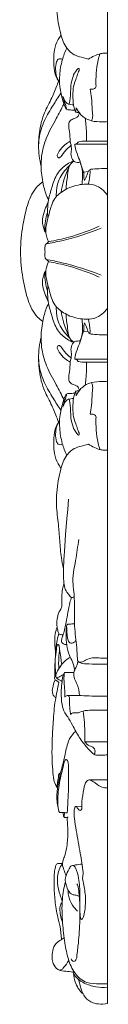
# Model space of a CAD drawing. Units: millimetres. Extents: x 2326 to 4326, y 897 to 2897.
# Drawn here: x 3063 to 3076, y 2325 to 2472 of the extents above; entities that cross this region are included whole.
import ezdxf

# ---------------------------------------------------------------- set-up
doc = ezdxf.new("R2010")
doc.units = ezdxf.units.MM
doc.header["$MEASUREMENT"] = 0
doc.layers.get('0').update_dxf_attribs({"lineweight": 5})

msp = doc.modelspace()

# ---------------------------------------------------------------- linework, layer by layer
for p, q in [((3076.33, 2325.41), (3076.33, 2549.74)), ((3071.46, 2453.61), (3076.33, 2453.61)), ((3072.81, 2449.44), (3072.74, 2449.33)), ((3073.45, 2449.52), (3072.81, 2449.44)), ((3072.81, 2425.71), (3072.74, 2425.81)), ((3072.81, 2425.71), (3073.45, 2425.62)), ((3076.33, 2421.53), (3071.46, 2421.53)), ((3076.33, 2364.48), (3072.95, 2364.48)), ((3073.52, 2358.77), (3076.33, 2358.77)), ((3071.56, 2354.81), (3072.47, 2354.85))]:
    msp.add_line(p, q)
for points, knots in [([(3069.73, 2484.73), (3069.62, 2484.24), (3069.35, 2482.89), (3069.21, 2480.74), (3068.99, 2478.11), (3068.66, 2475.72), (3068.76, 2472.94), (3069.15, 2470.41), (3069.97, 2468.07), (3071.33, 2466.79), (3072.61, 2466.56), (3073.26, 2466.34), (3073.5, 2466.27)], [0, 0, 0, 0, 2.950106, 8.020692, 12.683816, 18.417863, 22.163599, 29.002282, 33.393108, 36.475894, 38.804948, 40.158615, 40.158615, 40.158615, 40.158615]), ([(3069.39, 2469.85), (3069.23, 2469.64), (3068.77, 2468.97), (3068.33, 2467.74), (3068.27, 2466.15), (3068.33, 2464.76), (3068.63, 2463.6), (3068.99, 2463.07), (3069.16, 2462.86)], [0, 0, 0, 0, 1.498306, 4.62937, 7.463174, 10.785129, 12.810404, 14.374502, 14.374502, 14.374502, 14.374502]), ([(3071.44, 2458.69), (3071.28, 2458.69), (3071, 2458.69), (3070.6, 2458.74), (3070.19, 2458.75), (3069.88, 2459.3), (3069.58, 2460.41), (3069.14, 2462.04), (3069.15, 2464.1), (3069.47, 2466.05), (3069.97, 2467.37), (3070.25, 2467.95)], [0, 0, 0, 0, 0.814941, 1.497894, 2.192755, 2.747567, 4.88526, 9.095224, 12.468393, 16.926274, 20.632717, 20.632717, 20.632717, 20.632717]), ([(3069.59, 2466.23), (3069.54, 2466.27), (3069.39, 2466.35), (3068.97, 2466.4), (3068.58, 2465.69), (3068.56, 2464.81), (3068.65, 2463.75), (3068.98, 2463.15), (3069.16, 2462.9)], [0, 0, 0, 0, 0.373471, 0.92575, 1.999524, 4.260046, 6.341893, 8.10133, 8.10133, 8.10133, 8.10133]), ([(3073.5, 2466.27), (3073.77, 2466.47), (3074.35, 2466.8), (3075.19, 2467.13), (3075.87, 2467.18), (3076.21, 2467.19), (3076.33, 2467.18)], [40.158615, 40.158615, 40.158615, 40.158615, 42.041755, 43.809702, 44.947964, 45.604113, 45.604113, 45.604113, 45.604113]), ([(3075.17, 2467.09), (3074.98, 2466.45), (3074.68, 2465.18), (3074.6, 2463.65), (3074.56, 2462.65), (3074.69, 2461.86), (3074, 2461.79), (3073.73, 2461.81)], [0, 0, 0, 0, 3.891486, 7.612678, 8.812492, 10.054902, 11.491962, 11.491962, 11.491962, 11.491962]), ([(3072.11, 2458.28), (3072.05, 2458.29), (3071.91, 2458.31), (3071.72, 2458.34), (3071.5, 2458.44), (3071.4, 2458.85), (3071.19, 2459.64), (3071.15, 2460.85), (3071.18, 2462.15), (3071.56, 2463.19), (3071.82, 2463.92), (3071.99, 2464.43), (3072.14, 2464.69), (3072.05, 2465.03), (3071.43, 2464.38), (3071.15, 2463.7), (3070.73, 2462.16), (3070.88, 2460.84), (3070.66, 2460), (3070.67, 2459.64), (3070.46, 2459.56), (3070.18, 2459.72), (3069.9, 2460.13), (3069.72, 2460.52), (3069.66, 2460.76)], [0, 0, 0, 0, 0.331359, 0.764075, 1.052411, 1.536715, 3.052405, 5.983402, 8.571387, 10.640618, 12.335729, 13.135998, 13.754666, 14.067917, 14.758214, 16.939281, 19.705937, 23.409615, 24.583677, 25.027596, 25.238804, 25.63706, 26.607139, 28.076082, 28.076082, 28.076082, 28.076082]), ([(3069.01, 2463.05), (3068.92, 2462.77), (3068.58, 2461.82), (3067.87, 2460.13), (3066.83, 2458.31), (3066.2, 2456.02), (3065.92, 2453.41), (3066.17, 2451.34), (3066.41, 2450.3)], [0, 0, 0, 0, 1.74938, 5.816518, 10.616432, 13.760362, 19.632628, 25.91593, 25.91593, 25.91593, 25.91593]), ([(3073.73, 2461.81), (3073.81, 2461.39), (3073.99, 2460.33), (3073.99, 2458.93), (3074.17, 2457.77), (3074.01, 2457.26), (3073.95, 2457.09)], [11.491962, 11.491962, 11.491962, 11.491962, 14.026635, 17.74537, 19.733977, 20.816124, 20.816124, 20.816124, 20.816124]), ([(3069.38, 2461.2), (3068.97, 2460.62), (3068.11, 2459.29), (3067.06, 2457.5), (3066.21, 2455.41), (3066.03, 2454.03), (3066.04, 2453.14)], [0, 0, 0, 0, 4.073908, 9.057566, 11.904055, 17.108419, 17.108419, 17.108419, 17.108419]), ([(3069.66, 2460.76), (3069.71, 2460.49), (3069.8, 2460.02), (3070.11, 2459.4), (3070.18, 2459), (3070.21, 2458.81)], [28.076082, 28.076082, 28.076082, 28.076082, 29.709064, 30.875165, 32.034063, 32.034063, 32.034063, 32.034063]), ([(3069.81, 2459.59), (3069.43, 2458.87), (3068.59, 2457.21), (3067.13, 2454.71), (3066.48, 2452.25), (3066.36, 2449.89), (3066.64, 2447.89), (3067.08, 2446.21), (3067.44, 2445.46), (3067.53, 2445.28)], [0, 0, 0, 0, 4.688878, 10.760834, 16.536369, 19.385948, 24.621569, 28.333575, 29.458641, 29.458641, 29.458641, 29.458641]), ([(3070.46, 2459.59), (3070.58, 2459.57), (3070.85, 2459.53), (3071.12, 2459.49), (3071.26, 2459.47)], [0, 0, 0, 0, 0.674987, 1.445298, 1.445298, 1.445298, 1.445298]), ([(3071.64, 2459.05), (3071.65, 2458.92), (3071.64, 2458.71), (3071.58, 2458.51), (3071.55, 2458.43)], [10.008779, 10.008779, 10.008779, 10.008779, 10.755887, 11.234384, 11.234384, 11.234384, 11.234384]), ([(3076.33, 2456.97), (3076.05, 2456.95), (3075.26, 2456.94), (3074.06, 2456.97), (3072.76, 2457.53), (3072.04, 2458.31), (3071.72, 2458.88), (3071.64, 2459.05)], [0, 0, 0, 0, 1.470378, 4.230408, 6.268866, 8.909601, 10.008779, 10.008779, 10.008779, 10.008779]), ([(3072.26, 2450.9), (3072.11, 2450.89), (3071.84, 2450.9), (3071.35, 2450.9), (3071.03, 2451.46), (3070.79, 2452.13), (3071.03, 2453.05), (3070.67, 2454.14), (3070.75, 2455.36), (3070.43, 2456.4), (3070.72, 2457.19), (3071.31, 2457.43), (3071.81, 2457.59), (3072.03, 2457.94), (3072.1, 2458.17), (3072.11, 2458.28)], [-17.389068, -17.389068, -17.389068, -17.389068, -16.620054, -15.919314, -14.985869, -13.349602, -11.724234, -9.662735, -6.769898, -4.642098, -3.422016, -2.28781, -1.355388, -0.696205, 0, 0, 0, 0]), ([(3073.01, 2457.47), (3073.03, 2457.26), (3073.1, 2456.64), (3073.2, 2455.5), (3073.21, 2454.57), (3073.2, 2454.06)], [0, 0, 0, 0, 1.257886, 3.678986, 6.70802, 6.70802, 6.70802, 6.70802]), ([(3070.77, 2454.05), (3070.48, 2453.88), (3069.87, 2453.45), (3069.2, 2452.81), (3068.91, 2452.18), (3068.76, 2451.81), (3069.13, 2451.42), (3069.71, 2452.24), (3070.17, 2452.78), (3070.69, 2453.28), (3070.89, 2453.46)], [0, 0, 0, 0, 1.782023, 4.129228, 5.021457, 5.824698, 6.304578, 7.406827, 9.79794, 11.264198, 11.264198, 11.264198, 11.264198]), ([(3071.46, 2453.61), (3071.54, 2453.61), (3071.68, 2453.65), (3071.83, 2453.75), (3071.88, 2453.9), (3072.13, 2454), (3072.61, 2454.05), (3074.06, 2454.07), (3075.33, 2454.08), (3076.33, 2454.06)], [0, 0, 0, 0, 0.431816, 0.746815, 0.968305, 1.266572, 2.091079, 3.602733, 8.889768, 8.889768, 8.889768, 8.889768]), ([(3072.74, 2449.33), (3072.72, 2449.42), (3072.46, 2450.27), (3072.07, 2451.57), (3071.47, 2452.89), (3071.46, 2453.49), (3071.46, 2453.61)], [0.232904, 0.232904, 0.232904, 0.232904, 0.763997, 5.431768, 8.204441, 8.937019, 8.937019, 8.937019, 8.937019]), ([(3071.22, 2451.1), (3070.9, 2450.97), (3069.96, 2450.51), (3068.68, 2449.19), (3068.03, 2447.24), (3067.38, 2445.03), (3067.35, 2443.44), (3067.43, 2442.53)], [0, 0, 0, 0, 1.876088, 5.635754, 9.925816, 13.703408, 19.106287, 19.106287, 19.106287, 19.106287]), ([(3070.77, 2450.55), (3070.54, 2450.34), (3069.76, 2449.53), (3068.88, 2448.12), (3068.69, 2446.65), (3068.68, 2445.98), (3068.69, 2445.79)], [0, 0, 0, 0, 1.694526, 6.34684, 9.191477, 10.289222, 10.289222, 10.289222, 10.289222]), ([(3070.55, 2450.1), (3070.21, 2449.43), (3069.73, 2448.23), (3069.49, 2446.97), (3069.42, 2446.44)], [0, 0, 0, 0, 4.340605, 7.478294, 7.478294, 7.478294, 7.478294]), ([(3071.31, 2451.04), (3071.15, 2450.97), (3070.9, 2450.81), (3070.47, 2450.13), (3070.37, 2448.77), (3070.16, 2447.58), (3070.13, 2446.88)], [0, 0, 0, 0, 0.94405, 1.525583, 4.591039, 8.685863, 8.685863, 8.685863, 8.685863]), ([(3072.19, 2451.09), (3072.41, 2450.57), (3072.63, 2449.74), (3072.61, 2448.68), (3072.55, 2448.06), (3072.54, 2447.74), (3072.54, 2447.61)], [0, 0, 0, 0, 3.24868, 4.971721, 6.169175, 6.902622, 6.902622, 6.902622, 6.902622]), ([(3072.91, 2448.17), (3073.01, 2448.47), (3073.3, 2448.97), (3073.49, 2449.83), (3074.43, 2449.92), (3075.27, 2449.97), (3076.02, 2449.97), (3076.33, 2449.96)], [2.50842, 2.50842, 2.50842, 2.50842, 4.367256, 6.020328, 6.764346, 9.04472, 10.686924, 10.686924, 10.686924, 10.686924]), ([(3073.45, 2447.65), (3073.49, 2447.81), (3073.67, 2448.52), (3073.73, 2449.25), (3073.7, 2449.81)], [0, 0, 0, 0, 0.97505, 4.260406, 4.260406, 4.260406, 4.260406]), ([(3072.81, 2449.44), (3072.78, 2449.3), (3072.75, 2448.88), (3072.82, 2448.45), (3072.91, 2448.17)], [0, 0, 0, 0, 0.796747, 2.50842, 2.50842, 2.50842, 2.50842]), ([(3063.33, 2437.57), (3063.35, 2438.25), (3063.48, 2440.21), (3063.91, 2443.11), (3064.74, 2445.72), (3065.72, 2447.25), (3066.38, 2447.79), (3066.67, 2447.99)], [0, 0, 0, 0, 4.015551, 11.536169, 17.125788, 19.881463, 21.798563, 21.798563, 21.798563, 21.798563]), ([(3067.53, 2439.05), (3067.45, 2439.21), (3067.17, 2439.87), (3067.03, 2441.08), (3067.49, 2442.69), (3067.82, 2444.19), (3068.35, 2445.48), (3069.37, 2446.49), (3070.68, 2447.24), (3072.52, 2447.67), (3074.64, 2447.73), (3075.86, 2446.64), (3076.31, 2446.02)], [0, 0, 0, 0, 1.084313, 4.108909, 6.959183, 10.807107, 13.143447, 14.886188, 18.781648, 21.136496, 24.99476, 29.360875, 29.360875, 29.360875, 29.360875]), ([(3067.47, 2444.91), (3067.27, 2444.56), (3066.91, 2443.76), (3066.61, 2442.63), (3066.63, 2441.6), (3066.84, 2440.99), (3066.96, 2440.61), (3067.07, 2440.5), (3067.12, 2440.49), (3067.14, 2440.48)], [0, 0, 0, 0, 2.295988, 5.066841, 6.761601, 8.267895, 8.855811, 9.007562, 9.127033, 9.127033, 9.127033, 9.127033]), ([(3067, 2440.58), (3066.98, 2440.88), (3066.97, 2441.62), (3067.11, 2442.58), (3067.3, 2443.21), (3067.38, 2443.43)], [0, 0, 0, 0, 1.782895, 4.341814, 5.659439, 5.659439, 5.659439, 5.659439]), ([(3067.19, 2438.73), (3067.97, 2438.87), (3070.76, 2439.45), (3073.47, 2440.31), (3075.36, 2441.07)], [0, 0, 0, 0, 4.212752, 15.190636, 15.190636, 15.190636, 15.190636]), ([(3067.55, 2439.07), (3068.56, 2439.24), (3071.15, 2439.82), (3073.63, 2440.72), (3075.09, 2441.37)], [6.575725, 6.575725, 6.575725, 6.575725, 12.042325, 20.676025, 20.676025, 20.676025, 20.676025]), ([(3067.01, 2437.57), (3066.98, 2437.8), (3066.99, 2438.12), (3067, 2438.54), (3067.21, 2438.76), (3067.39, 2438.91), (3067.51, 2439.03), (3067.55, 2439.07)], [3.287863, 3.287863, 3.287863, 3.287863, 4.643411, 5.221483, 5.645062, 6.252043, 6.575725, 6.575725, 6.575725, 6.575725]), ([(3066.67, 2427.16), (3066.38, 2427.35), (3065.72, 2427.9), (3064.74, 2429.43), (3063.91, 2432.04), (3063.48, 2434.93), (3063.35, 2436.89), (3063.33, 2437.57)], [-21.798563, -21.798563, -21.798563, -21.798563, -19.881463, -17.125788, -11.536169, -4.015551, 0, 0, 0, 0]), ([(3067.55, 2436.08), (3067.51, 2436.12), (3067.39, 2436.23), (3067.21, 2436.39), (3067, 2436.6), (3066.99, 2437.02), (3066.98, 2437.34), (3067.01, 2437.57)], [0, 0, 0, 0, 0.323683, 0.930663, 1.354242, 1.932314, 3.287863, 3.287863, 3.287863, 3.287863]), ([(3067.53, 2436.1), (3067.45, 2435.93), (3067.17, 2435.28), (3067.03, 2434.06), (3067.49, 2432.45), (3067.82, 2430.95), (3068.35, 2429.67), (3069.37, 2428.65), (3070.68, 2427.9), (3072.52, 2427.47), (3074.64, 2427.42), (3075.86, 2428.5), (3076.31, 2429.12)], [0, 0, 0, 0, 1.084313, 4.108909, 6.959183, 10.807107, 13.143447, 14.886188, 18.781648, 21.136496, 24.99476, 29.360875, 29.360875, 29.360875, 29.360875]), ([(3067.19, 2436.41), (3067.97, 2436.27), (3070.76, 2435.7), (3073.47, 2434.83), (3075.36, 2434.07)], [0, 0, 0, 0, 4.212752, 15.190636, 15.190636, 15.190636, 15.190636]), ([(3075.09, 2433.77), (3073.63, 2434.43), (3071.15, 2435.32), (3068.56, 2435.9), (3067.55, 2436.08)], [-14.1003, -14.1003, -14.1003, -14.1003, -5.466599, 0, 0, 0, 0]), ([(3067.47, 2430.23), (3067.27, 2430.58), (3066.91, 2431.38), (3066.61, 2432.51), (3066.63, 2433.54), (3066.84, 2434.15), (3066.96, 2434.53), (3067.07, 2434.64), (3067.12, 2434.66), (3067.14, 2434.66)], [0, 0, 0, 0, 2.295988, 5.066841, 6.761601, 8.267895, 8.855811, 9.007562, 9.127033, 9.127033, 9.127033, 9.127033]), ([(3067, 2434.57), (3066.98, 2434.27), (3066.97, 2433.53), (3067.11, 2432.57), (3067.3, 2431.93), (3067.38, 2431.72)], [0, 0, 0, 0, 1.782895, 4.341814, 5.659439, 5.659439, 5.659439, 5.659439]), ([(3071.22, 2424.05), (3070.9, 2424.17), (3069.96, 2424.64), (3068.68, 2425.95), (3068.03, 2427.9), (3067.38, 2430.12), (3067.35, 2431.7), (3067.43, 2432.62)], [0, 0, 0, 0, 1.876088, 5.635754, 9.925816, 13.703408, 19.106287, 19.106287, 19.106287, 19.106287]), ([(3069.81, 2415.55), (3069.43, 2416.27), (3068.59, 2417.93), (3067.13, 2420.43), (3066.48, 2422.9), (3066.36, 2425.26), (3066.64, 2427.25), (3067.08, 2428.93), (3067.44, 2429.69), (3067.53, 2429.86)], [0, 0, 0, 0, 4.688878, 10.760834, 16.536369, 19.385948, 24.621569, 28.333575, 29.458641, 29.458641, 29.458641, 29.458641]), ([(3070.77, 2424.6), (3070.54, 2424.8), (3069.76, 2425.62), (3068.88, 2427.03), (3068.69, 2428.49), (3068.68, 2429.16), (3068.69, 2429.35)], [0, 0, 0, 0, 1.694526, 6.34684, 9.191477, 10.289222, 10.289222, 10.289222, 10.289222]), ([(3070.55, 2425.04), (3070.21, 2425.71), (3069.73, 2426.92), (3069.49, 2428.17), (3069.42, 2428.7)], [0, 0, 0, 0, 4.340605, 7.478294, 7.478294, 7.478294, 7.478294]), ([(3071.31, 2424.1), (3071.15, 2424.17), (3070.9, 2424.33), (3070.47, 2425.02), (3070.37, 2426.37), (3070.16, 2427.56), (3070.13, 2428.26)], [0, 0, 0, 0, 0.94405, 1.525583, 4.591039, 8.685863, 8.685863, 8.685863, 8.685863]), ([(3072.19, 2424.05), (3072.41, 2424.57), (3072.63, 2425.41), (3072.61, 2426.46), (3072.55, 2427.08), (3072.54, 2427.41), (3072.54, 2427.53)], [0, 0, 0, 0, 3.24868, 4.971721, 6.169175, 6.902622, 6.902622, 6.902622, 6.902622]), ([(3072.91, 2426.98), (3072.82, 2426.7), (3072.75, 2426.27), (3072.78, 2425.84), (3072.81, 2425.71)], [0, 0, 0, 0, 1.711672, 2.50842, 2.50842, 2.50842, 2.50842]), ([(3076.33, 2425.18), (3076.02, 2425.17), (3075.27, 2425.17), (3074.43, 2425.23), (3073.49, 2425.31), (3073.3, 2426.18), (3073.01, 2426.67), (3072.91, 2426.98)], [-8.178504, -8.178504, -8.178504, -8.178504, -6.5363, -4.255927, -3.511909, -1.858837, 0, 0, 0, 0]), ([(3073.45, 2427.49), (3073.49, 2427.33), (3073.67, 2426.63), (3073.73, 2425.9), (3073.7, 2425.34)], [0, 0, 0, 0, 0.97505, 4.260406, 4.260406, 4.260406, 4.260406]), ([(3069.01, 2412.09), (3068.92, 2412.38), (3068.58, 2413.32), (3067.87, 2415.01), (3066.83, 2416.84), (3066.2, 2419.13), (3065.92, 2421.73), (3066.17, 2423.8), (3066.41, 2424.85)], [0, 0, 0, 0, 1.74938, 5.816518, 10.616432, 13.760362, 19.632628, 25.91593, 25.91593, 25.91593, 25.91593]), ([(3072.74, 2425.81), (3072.72, 2425.72), (3072.46, 2424.87), (3072.07, 2423.57), (3071.47, 2422.26), (3071.46, 2421.66), (3071.46, 2421.53)], [2.741324, 2.741324, 2.741324, 2.741324, 3.272417, 7.940188, 10.712861, 11.445439, 11.445439, 11.445439, 11.445439]), ([(3070.77, 2421.1), (3070.48, 2421.26), (3069.87, 2421.69), (3069.2, 2422.33), (3068.91, 2422.96), (3068.76, 2423.34), (3069.13, 2423.73), (3069.71, 2422.91), (3070.17, 2422.36), (3070.69, 2421.86), (3070.89, 2421.69)], [0, 0, 0, 0, 1.782023, 4.129228, 5.021457, 5.824698, 6.304578, 7.406827, 9.79794, 11.264198, 11.264198, 11.264198, 11.264198]), ([(3072.26, 2424.25), (3072.11, 2424.26), (3071.84, 2424.24), (3071.35, 2424.24), (3071.03, 2423.69), (3070.79, 2423.01), (3071.03, 2422.1), (3070.67, 2421), (3070.75, 2419.78), (3070.43, 2418.75), (3070.72, 2417.95), (3071.31, 2417.72), (3071.81, 2417.56), (3072.03, 2417.2), (3072.1, 2416.98), (3072.11, 2416.86)], [-17.389068, -17.389068, -17.389068, -17.389068, -16.620054, -15.919314, -14.985869, -13.349602, -11.724234, -9.662735, -6.769898, -4.642098, -3.422016, -2.28781, -1.355388, -0.696205, 0, 0, 0, 0]), ([(3069.38, 2413.94), (3068.97, 2414.52), (3068.11, 2415.85), (3067.06, 2417.65), (3066.21, 2419.73), (3066.03, 2421.12), (3066.04, 2422)], [0, 0, 0, 0, 4.073908, 9.057566, 11.904055, 17.108419, 17.108419, 17.108419, 17.108419]), ([(3071.46, 2421.53), (3071.54, 2421.53), (3071.68, 2421.49), (3071.83, 2421.39), (3071.88, 2421.24), (3072.13, 2421.14), (3072.61, 2421.09), (3074.06, 2421.08), (3075.33, 2421.06), (3076.33, 2421.08)], [0, 0, 0, 0, 0.431816, 0.746815, 0.968305, 1.266572, 2.091079, 3.602733, 8.889768, 8.889768, 8.889768, 8.889768]), ([(3073.01, 2417.67), (3073.03, 2417.88), (3073.1, 2418.5), (3073.2, 2419.64), (3073.21, 2420.57), (3073.2, 2421.08)], [0, 0, 0, 0, 1.257886, 3.678986, 6.70802, 6.70802, 6.70802, 6.70802]), ([(3076.33, 2418.18), (3076.05, 2418.19), (3075.26, 2418.2), (3074.06, 2418.17), (3072.76, 2417.61), (3072.04, 2416.83), (3071.72, 2416.27), (3071.64, 2416.09)], [0, 0, 0, 0, 1.470378, 4.230408, 6.268866, 8.909601, 10.008779, 10.008779, 10.008779, 10.008779]), ([(3073.73, 2413.33), (3073.81, 2413.76), (3073.99, 2414.81), (3073.99, 2416.21), (3074.17, 2417.37), (3074.01, 2417.88), (3073.95, 2418.06)], [11.491962, 11.491962, 11.491962, 11.491962, 14.026635, 17.74537, 19.733977, 20.816124, 20.816124, 20.816124, 20.816124]), ([(3071.44, 2416.46), (3071.28, 2416.46), (3071, 2416.45), (3070.6, 2416.4), (3070.19, 2416.4), (3069.88, 2415.84), (3069.58, 2414.73), (3069.14, 2413.1), (3069.15, 2411.04), (3069.47, 2409.09), (3069.97, 2407.77), (3070.25, 2407.19)], [0, 0, 0, 0, 0.814941, 1.497894, 2.192755, 2.747567, 4.88526, 9.095224, 12.468393, 16.926274, 20.632717, 20.632717, 20.632717, 20.632717]), ([(3072.11, 2416.86), (3072.05, 2416.85), (3071.91, 2416.84), (3071.72, 2416.8), (3071.5, 2416.71), (3071.4, 2416.3), (3071.19, 2415.51), (3071.15, 2414.29), (3071.18, 2412.99), (3071.56, 2411.96), (3071.82, 2411.23), (3071.99, 2410.71), (3072.14, 2410.46), (3072.05, 2410.11), (3071.43, 2410.77), (3071.15, 2411.45), (3070.73, 2412.98), (3070.88, 2414.31), (3070.66, 2415.14), (3070.67, 2415.51), (3070.46, 2415.58), (3070.18, 2415.42), (3069.9, 2415.02), (3069.72, 2414.63), (3069.66, 2414.38)], [0, 0, 0, 0, 0.331359, 0.764075, 1.052411, 1.536715, 3.052405, 5.983402, 8.571387, 10.640618, 12.335729, 13.135998, 13.754666, 14.067917, 14.758214, 16.939281, 19.705937, 23.409615, 24.583677, 25.027596, 25.238804, 25.63706, 26.607139, 28.076082, 28.076082, 28.076082, 28.076082]), ([(3069.66, 2414.38), (3069.71, 2414.66), (3069.8, 2415.13), (3070.11, 2415.75), (3070.18, 2416.14), (3070.21, 2416.33)], [28.076082, 28.076082, 28.076082, 28.076082, 29.709064, 30.875165, 32.034063, 32.034063, 32.034063, 32.034063]), ([(3071.64, 2416.09), (3071.65, 2416.22), (3071.64, 2416.43), (3071.58, 2416.63), (3071.55, 2416.71)], [10.008779, 10.008779, 10.008779, 10.008779, 10.755887, 11.234384, 11.234384, 11.234384, 11.234384]), ([(3070.46, 2415.55), (3070.58, 2415.57), (3070.85, 2415.62), (3071.12, 2415.66), (3071.26, 2415.68)], [0, 0, 0, 0, 0.674987, 1.445298, 1.445298, 1.445298, 1.445298]), ([(3075.17, 2408.06), (3074.98, 2408.7), (3074.68, 2409.96), (3074.6, 2411.49), (3074.56, 2412.49), (3074.69, 2413.28), (3074, 2413.36), (3073.73, 2413.33)], [0, 0, 0, 0, 3.891486, 7.612678, 8.812492, 10.054902, 11.491962, 11.491962, 11.491962, 11.491962]), ([(3069.39, 2405.29), (3069.23, 2405.5), (3068.77, 2406.17), (3068.33, 2407.41), (3068.27, 2408.99), (3068.33, 2410.38), (3068.63, 2411.54), (3068.99, 2412.07), (3069.16, 2412.28)], [0, 0, 0, 0, 1.498306, 4.62937, 7.463174, 10.785129, 12.810404, 14.374502, 14.374502, 14.374502, 14.374502]), ([(3069.59, 2408.91), (3069.54, 2408.87), (3069.39, 2408.79), (3068.97, 2408.74), (3068.58, 2409.46), (3068.56, 2410.33), (3068.65, 2411.4), (3068.98, 2411.99), (3069.16, 2412.24)], [0, 0, 0, 0, 0.373471, 0.92575, 1.999524, 4.260046, 6.341893, 8.10133, 8.10133, 8.10133, 8.10133]), ([(3069.73, 2390.42), (3069.62, 2390.91), (3069.35, 2392.25), (3069.21, 2394.41), (3068.99, 2397.03), (3068.66, 2399.42), (3068.76, 2402.2), (3069.15, 2404.73), (3069.97, 2407.08), (3071.33, 2408.36), (3072.61, 2408.58), (3073.26, 2408.8), (3073.5, 2408.88)], [0, 0, 0, 0, 2.950106, 8.020692, 12.683816, 18.417863, 22.163599, 29.002282, 33.393108, 36.475894, 38.804948, 40.158615, 40.158615, 40.158615, 40.158615]), ([(3073.5, 2408.88), (3073.77, 2408.68), (3074.35, 2408.34), (3075.19, 2408.01), (3075.87, 2407.96), (3076.21, 2407.96), (3076.33, 2407.96)], [40.158615, 40.158615, 40.158615, 40.158615, 42.041755, 43.809702, 44.947964, 45.604113, 45.604113, 45.604113, 45.604113]), ([(3071.36, 2386.02), (3071.26, 2386.02), (3071.13, 2386.02), (3070.9, 2385.99), (3070.64, 2386.27), (3070.39, 2386.64), (3069.9, 2387.3), (3069.78, 2388.42), (3069.71, 2390.12), (3069.76, 2392.16), (3070.52, 2400.64)], [0, 0, 0, 0, 0.496721, 0.740279, 1.153811, 2.449106, 3.398917, 5.733216, 8.859691, 22.473689, 22.473689, 22.473689, 22.473689]), ([(3076.33, 2376.05), (3075.85, 2376.06), (3074.79, 2376.07), (3073.39, 2376.05), (3072.39, 2376.17), (3071.85, 2376.44), (3071.82, 2377.31), (3071.73, 2378.99), (3071.33, 2381.57), (3071.41, 2384.45), (3071.37, 2386.51), (3071.01, 2388.86), (3071.6, 2391.37), (3071.87, 2393.62), (3072.06, 2394.66)], [0, 0, 0, 0, 2.550895, 5.600151, 7.437232, 7.892729, 8.691386, 12.023848, 18.346907, 23.667284, 28.992025, 30.455328, 37.561262, 43.789023, 43.789023, 43.789023, 43.789023]), ([(3069.65, 2380.32), (3069.59, 2380.38), (3069.45, 2380.5), (3069.19, 2380.45), (3069, 2380.68), (3068.9, 2381.05), (3068.76, 2381.77), (3068.76, 2382.71), (3068.95, 2383.63), (3069.28, 2384.16), (3069.49, 2384.48), (3069.47, 2385.12), (3069.53, 2386.03), (3069.54, 2387.13), (3069.74, 2387.75), (3069.83, 2387.99)], [0, 0, 0, 0, 0.475087, 0.925979, 1.216484, 1.999767, 3.162088, 5.521673, 7.489292, 8.583292, 9.118767, 9.606917, 12.276492, 14.527071, 16.028009, 16.028009, 16.028009, 16.028009]), ([(3070.23, 2378.97), (3070.06, 2378.97), (3069.78, 2379.03), (3069.46, 2379.26), (3069.46, 2379.81), (3069.84, 2380.77), (3070.24, 2382.68), (3070.51, 2384.54), (3070.86, 2385.76), (3070.94, 2386.01)], [0, 0, 0, 0, 0.908463, 1.463429, 2.055353, 3.91035, 7.536237, 13.391098, 14.934523, 14.934523, 14.934523, 14.934523]), ([(3068.58, 2377.7), (3068.55, 2377.97), (3068.48, 2378.7), (3068.43, 2379.83), (3068.55, 2380.87), (3068.75, 2381.41), (3068.81, 2381.57)], [0, 0, 0, 0, 1.56992, 4.324142, 6.652051, 7.650359, 7.650359, 7.650359, 7.650359]), ([(3071.43, 2375.14), (3071.35, 2375.57), (3071.16, 2376.33), (3070.53, 2377.51), (3070.21, 2378.87), (3070.09, 2380.26), (3070.18, 2381.26), (3070.22, 2381.76), (3070.31, 2381.99), (3070.49, 2382), (3070.83, 2382.04), (3071.14, 2382.05), (3071.39, 2382.04)], [0, 0, 0, 0, 2.568913, 4.526327, 7.682247, 10.677774, 12.733625, 13.475994, 13.750708, 14.022963, 14.310638, 15.642415, 15.642415, 15.642415, 15.642415]), ([(3070.22, 2381.66), (3070.23, 2381.34), (3070.26, 2380.8), (3070.33, 2380.06), (3070.43, 2379.56), (3070.68, 2379.17), (3071.05, 2379.18), (3071.4, 2379.31), (3071.56, 2379.53), (3071.61, 2379.66)], [0, 0, 0, 0, 1.91817, 3.162601, 4.351738, 4.970293, 5.522572, 6.124683, 6.955391, 6.955391, 6.955391, 6.955391]), ([(3068.47, 2374.17), (3068.45, 2374.48), (3068.42, 2375.37), (3068.57, 2377), (3068.61, 2378.68), (3068.85, 2379.94), (3069.01, 2380.44), (3069.07, 2380.61)], [0, 0, 0, 0, 1.827168, 5.200949, 9.650601, 11.691986, 12.703593, 12.703593, 12.703593, 12.703593]), ([(3069.49, 2376), (3069.45, 2376.31), (3069.39, 2376.8), (3069.3, 2377.47), (3069.21, 2377.99), (3069.14, 2378.42), (3069.12, 2378.72), (3069.06, 2378.89), (3068.91, 2379.03), (3068.81, 2378.83), (3068.7, 2378.62), (3068.72, 2377.87), (3068.45, 2376.75), (3068.53, 2375.49), (3068.59, 2374.74), (3068.61, 2374.52)], [0, 0, 0, 0, 1.815368, 2.896299, 4.01473, 4.879694, 5.442549, 5.738813, 5.994703, 6.257263, 6.700063, 7.517132, 10.437642, 13.529172, 14.849043, 14.849043, 14.849043, 14.849043]), ([(3069.06, 2375.39), (3069.05, 2375.61), (3069.02, 2376.16), (3069.05, 2377.12), (3069.12, 2377.86), (3069.17, 2378.26)], [0, 0, 0, 0, 1.302967, 3.2591, 5.635958, 5.635958, 5.635958, 5.635958]), ([(3069.08, 2373.32), (3069.01, 2373.38), (3068.86, 2373.51), (3068.62, 2373.62), (3068.41, 2373.79), (3068.44, 2374.16), (3068.7, 2374.72), (3069.18, 2375.65), (3069.89, 2376.52), (3070.54, 2376.94), (3070.78, 2377.07)], [31.145395, 31.145395, 31.145395, 31.145395, 31.66655, 32.238886, 32.597823, 33.071086, 34.279475, 36.237027, 39.052737, 40.487958, 40.487958, 40.487958, 40.487958]), ([(3072.14, 2371.36), (3072.11, 2371.92), (3071.97, 2372.81), (3071.36, 2373.85), (3071.19, 2374.77), (3071.67, 2375.57), (3071.84, 2376.12), (3071.94, 2376.43)], [0, 0, 0, 0, 3.26798, 5.118091, 6.961506, 8.391459, 10.319648, 10.319648, 10.319648, 10.319648]), ([(3072.03, 2376.36), (3072.37, 2376.33), (3072.8, 2376.45), (3073.41, 2376.88), (3074.33, 2377.02), (3075.3, 2376.94), (3075.99, 2376.96), (3076.33, 2376.96)], [0, 0, 0, 0, 0.966489, 2.385155, 3.995339, 5.769196, 7.599228, 7.599228, 7.599228, 7.599228]), ([(3068.6, 2371.02), (3068.49, 2371.1), (3068.22, 2371.35), (3068.02, 2371.99), (3068.2, 2372.81), (3068.36, 2373.41), (3068.49, 2373.73)], [0, 0, 0, 0, 0.751157, 2.014521, 3.684829, 5.645176, 5.645176, 5.645176, 5.645176]), ([(3069.55, 2373.53), (3069.5, 2373.52), (3069.37, 2373.53), (3069.13, 2373.72), (3068.83, 2373.84), (3068.59, 2374.09), (3068.6, 2374.27), (3068.64, 2374.36)], [0, 0, 0, 0, 0.245237, 0.64484, 1.65817, 1.975853, 2.547783, 2.547783, 2.547783, 2.547783]), ([(3068.67, 2374.01), (3068.72, 2374), (3068.85, 2373.99), (3069.21, 2374.2), (3069.53, 2374.34), (3069.75, 2374.49)], [0, 0, 0, 0, 0.224258, 0.696909, 2.157868, 2.157868, 2.157868, 2.157868]), ([(3076.33, 2362.52), (3076.04, 2362.48), (3075.42, 2362.47), (3074.44, 2362.39), (3073.59, 2363.26), (3072.58, 2364.36), (3071.74, 2365.75), (3071.02, 2367.06), (3070.54, 2368.01), (3069.81, 2368.93), (3069.46, 2370.19), (3069.39, 2371.67), (3069.48, 2373.06), (3069.61, 2374.01), (3069.75, 2374.51), (3069.87, 2374.77), (3070.28, 2374.82), (3070.74, 2374.78), (3071.15, 2374.8), (3071.31, 2374.82)], [0, 0, 0, 0, 1.558416, 3.389365, 4.727041, 8.024071, 11.939212, 13.943287, 16.650291, 18.020672, 20.568393, 24.094165, 26.761227, 28.783565, 29.603613, 29.935961, 30.298176, 31.60068, 32.459472, 32.459472, 32.459472, 32.459472]), ([(3069.86, 2374.71), (3069.84, 2374.41), (3069.8, 2373.62), (3069.91, 2372.59), (3069.97, 2371.7), (3069.96, 2371.28), (3069.94, 2371.11)], [0, 0, 0, 0, 1.785898, 4.632083, 6.069995, 7.071197, 7.071197, 7.071197, 7.071197]), ([(3068.89, 2357.71), (3068.85, 2357.69), (3068.72, 2357.67), (3068.51, 2358.13), (3068.24, 2358.92), (3068.14, 2360.4), (3068.01, 2362.33), (3068.07, 2364.72), (3068.2, 2367.57), (3068.46, 2370.48), (3068.87, 2372.44), (3069.08, 2373.32)], [0, 0, 0, 0, 0.250573, 0.547267, 2.530242, 5.479555, 9.031591, 14.008819, 19.446672, 25.838509, 31.145395, 31.145395, 31.145395, 31.145395]), ([(3069.94, 2371.11), (3070.02, 2371.23), (3070.2, 2371.39), (3070.59, 2371.33), (3070.71, 2370.76), (3070.63, 2370.12), (3070.71, 2369.3), (3070.77, 2368.79), (3070.8, 2368.54)], [7.071197, 7.071197, 7.071197, 7.071197, 7.852613, 8.197648, 9.000928, 10.679489, 12.248063, 13.725646, 13.725646, 13.725646, 13.725646]), ([(3070.32, 2371.36), (3071.01, 2371.38), (3072.24, 2371.39), (3074.24, 2371.25), (3075.55, 2371.26), (3076.33, 2371.28)], [0, 0, 0, 0, 3.686958, 6.519798, 10.636239, 10.636239, 10.636239, 10.636239]), ([(3070.8, 2368.54), (3070.9, 2368.64), (3071.19, 2368.85), (3071.89, 2368.68), (3072.76, 2369.18), (3074.34, 2369.14), (3075.55, 2369.2), (3076.33, 2369.16)], [13.725646, 13.725646, 13.725646, 13.725646, 14.47802, 15.543384, 17.258332, 19.577389, 23.740572, 23.740572, 23.740572, 23.740572]), ([(3072.71, 2369.05), (3072.78, 2368.49), (3072.91, 2367.28), (3072.93, 2365.75), (3072.94, 2364.79), (3072.95, 2364.48)], [0, 0, 0, 0, 3.346183, 7.135851, 8.98101, 8.98101, 8.98101, 8.98101]), ([(3069.23, 2359.51), (3069.46, 2360.38), (3069.9, 2361.93), (3070.24, 2364), (3070.86, 2365.34), (3071.4, 2365.88), (3071.59, 2366.04)], [0, 0, 0, 0, 5.251361, 9.40973, 12.28915, 13.644407, 13.644407, 13.644407, 13.644407]), ([(3072.95, 2364.48), (3073.14, 2364.24), (3073.5, 2363.84), (3074.23, 2363.69), (3074.51, 2363.15), (3074.45, 2362.78), (3074.35, 2362.58)], [0, 0, 0, 0, 1.722171, 2.921781, 3.669958, 4.966053, 4.966053, 4.966053, 4.966053]), ([(3070.3, 2353.85), (3070.34, 2354.4), (3070.41, 2355.74), (3070.53, 2357.42), (3070.51, 2359.14), (3070.52, 2360.34), (3070.48, 2361.3), (3070.35, 2361.68), (3070.19, 2361.89), (3069.89, 2361.65), (3069.8, 2361.03), (3069.39, 2359.56), (3068.91, 2357.36), (3068.89, 2355.52), (3068.94, 2354.62)], [0, 0, 0, 0, 3.234779, 7.881798, 9.914245, 13.32164, 15.020134, 15.394607, 15.794909, 16.1351, 17.08193, 19.496224, 24.993202, 30.27231, 30.27231, 30.27231, 30.27231]), ([(3068.75, 2357.7), (3068.79, 2357.95), (3068.88, 2358.49), (3069, 2359.2), (3069.04, 2359.57), (3069.12, 2359.86), (3069.25, 2359.58), (3069.21, 2359.38), (3069.05, 2358.53), (3068.73, 2357.15), (3068.76, 2355.43), (3068.99, 2354.42), (3069.08, 2353.99), (3069.39, 2353.85), (3069.81, 2353.95), (3070.16, 2353.87), (3070.3, 2353.85)], [-17.788629, -17.788629, -17.788629, -17.788629, -16.279046, -14.502917, -13.914368, -13.642939, -13.325078, -12.816784, -12.257945, -8.408707, -4.341677, -2.457794, -2.152898, -1.914929, -0.738307, 0, 0, 0, 0]), ([(3072.12, 2341.41), (3071.97, 2341.47), (3071.63, 2341.6), (3070.98, 2341.64), (3070.43, 2342.25), (3070.21, 2342.94), (3069.99, 2343.67), (3070.06, 2344.56), (3070.52, 2345.26), (3070.81, 2346), (3071.32, 2346.01), (3071.79, 2345.28), (3071.99, 2344.24), (3072.18, 2342.91), (3072.21, 2341.45), (3072.21, 2340.16), (3072.19, 2339.01), (3072.26, 2338.45), (3072.3, 2338.08), (3072.51, 2337.89), (3072.84, 2338.59), (3072.94, 2339.34), (3073.13, 2340.96), (3072.9, 2342.48), (3072.7, 2343.62), (3072.56, 2344.19), (3072.69, 2344.55), (3072.64, 2345.78), (3072.19, 2348.01), (3071.79, 2350.7), (3071.37, 2352.75), (3071.34, 2353.93), (3071.37, 2354.46), (3071.51, 2354.88), (3071.83, 2354.66), (3071.92, 2354.43), (3072.21, 2354.12), (3072.42, 2354.32), (3072.51, 2354.51), (3072.45, 2354.92), (3072.51, 2355.9), (3072.76, 2357.18), (3072.95, 2358.36), (3073.46, 2358.8), (3073.97, 2358.71), (3074.62, 2358.22), (3075.41, 2357.59), (3076.12, 2357.61), (3076.33, 2357.64)], [0, 0, 0, 0, 0.890084, 1.92693, 3.295211, 5.140555, 6.179409, 7.729873, 10.186736, 11.22028, 11.704173, 12.538007, 15.693497, 18.101632, 20.377758, 24.303711, 25.635731, 27.186605, 27.564708, 27.827828, 28.47738, 30.571699, 33.358665, 37.519976, 39.650073, 40.196281, 40.895975, 41.806505, 47.390473, 54.240932, 57.719888, 59.806806, 60.846286, 61.290782, 61.676836, 62.438355, 63.02433, 63.469594, 63.697912, 64.273142, 65.776812, 69.537776, 72.008111, 72.506259, 73.006, 74.520503, 77.069934, 78.172628, 78.172628, 78.172628, 78.172628]), ([(3070.13, 2344.48), (3070.01, 2344.78), (3069.87, 2345.2), (3069.66, 2345.79), (3069.58, 2346.28), (3069.71, 2346.88), (3070.04, 2347.69), (3070.33, 2349.13), (3070.44, 2350.74), (3070.35, 2352.2), (3070.31, 2352.89), (3070.29, 2353.2)], [0, 0, 0, 0, 1.826447, 2.578477, 3.695412, 4.657455, 6.119882, 8.755018, 13.247595, 15.550335, 17.343729, 17.343729, 17.343729, 17.343729]), ([(3070.43, 2353.21), (3070.38, 2353.21), (3070.19, 2353.19), (3069.84, 2353.12), (3069.73, 2353.52), (3069.68, 2353.73), (3069.68, 2353.89)], [0, 0, 0, 0, 0.236131, 1.054863, 1.383307, 2.379224, 2.379224, 2.379224, 2.379224]), ([(3069.85, 2353.22), (3069.86, 2353.34), (3069.88, 2353.56), (3069.89, 2353.79), (3069.89, 2353.91)], [0, 0, 0, 0, 0.6891, 1.345733, 1.345733, 1.345733, 1.345733]), ([(3069.61, 2346.3), (3069.46, 2346.3), (3069.23, 2346.28), (3068.91, 2346.33), (3068.64, 2346.15), (3068.54, 2345.79), (3068.44, 2345.28), (3068.32, 2344.19), (3068.35, 2342.45), (3068.52, 2340.1), (3068.91, 2338.21), (3069.29, 2336.8), (3069.37, 2335.89), (3069.43, 2335.27), (3069.45, 2334.97)], [11.306932, 11.306932, 11.306932, 11.306932, 12.111801, 12.567271, 12.925596, 13.765441, 14.648186, 15.979008, 20.193668, 24.866119, 29.782791, 31.504581, 33.389684, 35.151691, 35.151691, 35.151691, 35.151691]), ([(3069.57, 2340.75), (3069.45, 2341.04), (3069.13, 2341.89), (3068.84, 2343.1), (3068.82, 2344.36), (3069.06, 2345.38), (3069.4, 2346.01), (3069.61, 2346.3)], [0, 0, 0, 0, 1.822825, 5.273859, 7.221798, 9.226937, 11.306932, 11.306932, 11.306932, 11.306932]), ([(3070.95, 2345.97), (3071.14, 2346.02), (3071.66, 2346.12), (3072.19, 2346.19), (3072.53, 2346.22)], [0, 0, 0, 0, 1.04389, 2.848464, 2.848464, 2.848464, 2.848464]), ([(3076.33, 2328.34), (3075.94, 2328.34), (3074.92, 2328.38), (3073.02, 2328.36), (3071.28, 2329.95), (3070.39, 2332.09), (3069.9, 2334.63), (3069.57, 2337.62), (3069.45, 2340.69), (3069.83, 2342.74), (3070.04, 2343.59)], [0, 0, 0, 0, 2.052265, 5.510703, 9.619557, 14.109311, 18.880775, 24.729778, 31.763891, 36.887456, 36.887456, 36.887456, 36.887456]), ([(3070.89, 2332.08), (3070.96, 2331.93), (3071.24, 2331.51), (3071.71, 2332.02), (3071.78, 2332.94), (3072.07, 2334.91), (3072.2, 2337.85), (3072.23, 2340.57), (3072.02, 2342.29), (3071.91, 2342.96), (3071.81, 2343.2), (3071.76, 2343.29)], [0, 0, 0, 0, 0.97659, 1.951318, 2.703932, 6.662075, 13.363425, 20.143764, 22.6124, 23.517492, 24.117304, 24.117304, 24.117304, 24.117304]), ([(3071.86, 2339.19), (3071.56, 2339.47), (3070.94, 2340.19), (3070.5, 2341.32), (3070.43, 2342.11), (3070.43, 2342.38)], [0, 0, 0, 0, 2.279117, 5.296264, 6.899273, 6.899273, 6.899273, 6.899273]), ([(3069.62, 2337.56), (3069.54, 2337.73), (3069.35, 2338.24), (3069.23, 2339.03), (3069.2, 2339.89), (3069.42, 2340.36), (3069.56, 2340.57)], [0, 0, 0, 0, 1.125037, 3.149728, 4.666752, 6.088424, 6.088424, 6.088424, 6.088424]), ([(3071.42, 2330.05), (3071.32, 2330.07), (3070.89, 2330.16), (3070.07, 2330.23), (3068.86, 2330.35), (3068.19, 2331.29), (3068.02, 2332.3), (3068.09, 2333.33), (3068.51, 2334.37), (3069.29, 2334.86), (3069.7, 2335.13), (3069.85, 2335.22)], [0, 0, 0, 0, 0.525646, 2.3588, 4.412719, 6.636583, 8.278027, 10.435925, 12.675623, 14.428426, 15.376804, 15.376804, 15.376804, 15.376804]), ([(3069.13, 2330.41), (3069.26, 2330.41), (3069.55, 2330.46), (3069.96, 2331.05), (3070.33, 2331.47), (3070.55, 2331.84)], [0, 0, 0, 0, 0.69567, 1.439688, 3.92305, 3.92305, 3.92305, 3.92305]), ([(3076.33, 2327.84), (3075.74, 2327.8), (3074.54, 2327.87), (3073.04, 2328.31), (3071.83, 2329.05), (3071.33, 2329.7), (3071.13, 2330.11)], [0, 0, 0, 0, 3.115769, 6.336423, 8.223051, 10.829969, 10.829969, 10.829969, 10.829969]), ([(3072.71, 2326.85), (3072.42, 2327.09), (3071.91, 2327.65), (3071.44, 2328.69), (3071.29, 2329.44), (3071.27, 2329.84)], [0, 0, 0, 0, 2.09283, 4.179922, 6.533668, 6.533668, 6.533668, 6.533668]), ([(3071.98, 2329.02), (3072.04, 2328.79), (3072.27, 2328), (3072.61, 2326.74), (3073.67, 2325.6), (3075.03, 2325.3), (3075.88, 2325.32), (3076.33, 2325.41)], [-12.025531, -12.025531, -12.025531, -12.025531, -10.628363, -7.199076, -4.471472, -2.437826, 0, 0, 0, 0])]:
    msp.add_open_spline(points, degree=3, knots=knots)

doc.saveas('drawing.dxf')
